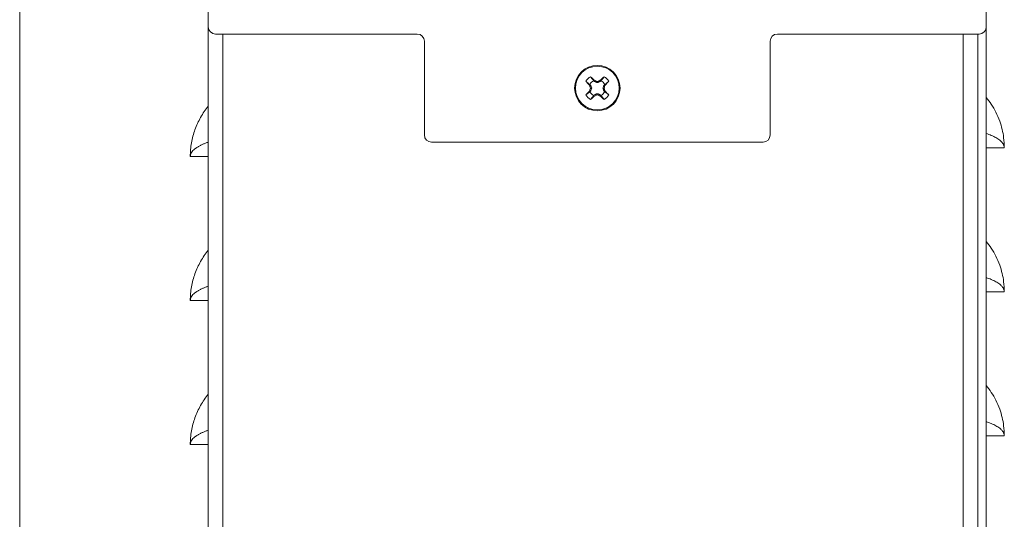
# Model space of a CAD drawing. Units: inches. Extents: x -1.2 to 61.9, y -202.7 to -156.4.
# Drawn here: x 9.4 to 26.5, y -181.4 to -172.7 of the extents above; entities that cross this region are included whole.
import ezdxf

# ---------------------------------------------------------------- set-up
doc = ezdxf.new("R2010")
doc.units = ezdxf.units.IN
doc.header["$MEASUREMENT"] = 0
doc.layers.add('レイヤー 3', color=7, linetype='Continuous')

# ---------------------------------------------------------------- blocks, each defined once
blk = doc.blocks.new('block 4628')
at = {"layer": 'レイヤー 3', "color": 7, "lineweight": 9, "true_color": 0xffffff}
blk.add_lwpolyline([(12.7, -173.166), (12.7, -173.166)], dxfattribs=at)
blk = doc.blocks.new('block 4629')
at = {"layer": 'レイヤー 3', "color": 7, "lineweight": 9, "true_color": 0xffffff}
blk.add_lwpolyline([(12.7, -173.048), (12.7, -173.048)], dxfattribs=at)
blk = doc.blocks.new('block 4632')
at = {"layer": 'レイヤー 3', "color": 7, "lineweight": 9, "true_color": 0xffffff}
blk.add_lwpolyline([(26.2, -178.174), (26.2, -178.174)], dxfattribs=at)
blk = doc.blocks.new('block 4633')
at = {"layer": 'レイヤー 3', "color": 7, "lineweight": 9, "true_color": 0xffffff}
blk.add_lwpolyline([(26.2, -178.365), (26.2, -178.365)], dxfattribs=at)
blk = doc.blocks.new('block 4882')
at = {"layer": 'レイヤー 3', "color": 7, "lineweight": 9, "true_color": 0xffffff}
blk.add_open_spline([(19.587, -173.972), (19.58, -173.955), (19.574, -173.937), (19.568, -173.919)], degree=3, dxfattribs=at)
blk = doc.blocks.new('block 4883')
at = {"layer": 'レイヤー 3', "color": 7, "lineweight": 9, "true_color": 0xffffff}
blk.add_lwpolyline([(19.587, -173.972), (19.567, -173.972)], dxfattribs=at)
blk = doc.blocks.new('block 4884')
at = {"layer": 'レイヤー 3', "color": 7, "lineweight": 9, "true_color": 0xffffff}
blk.add_open_spline([(19.567, -173.972), (19.566, -173.968), (19.564, -173.964), (19.562, -173.959), (19.561, -173.955), (19.559, -173.95), (19.557, -173.946), (19.555, -173.942), (19.554, -173.937), (19.552, -173.933), (19.55, -173.928), (19.548, -173.924), (19.547, -173.919)], degree=3, knots=[0, 0, 0, 0, 1, 1, 1, 2, 2, 2, 3, 3, 3, 4, 4, 4, 4], dxfattribs=at)
blk = doc.blocks.new('block 4885')
at = {"layer": 'レイヤー 3', "color": 7, "lineweight": 9, "true_color": 0xffffff}
blk.add_lwpolyline([(19.568, -173.919), (19.547, -173.919)], dxfattribs=at)
blk = doc.blocks.new('block 4886')
at = {"layer": 'レイヤー 3', "color": 7, "lineweight": 9, "true_color": 0xffffff}
blk.add_open_spline([(19.45, -173.802), (19.432, -173.795), (19.415, -173.789), (19.397, -173.783)], degree=3, dxfattribs=at)
blk = doc.blocks.new('block 4887')
at = {"layer": 'レイヤー 3', "color": 7, "lineweight": 9, "true_color": 0xffffff}
blk.add_lwpolyline([(19.45, -173.802), (19.45, -173.823)], dxfattribs=at)
blk = doc.blocks.new('block 4888')
at = {"layer": 'レイヤー 3', "color": 7, "lineweight": 9, "true_color": 0xffffff}
blk.add_open_spline([(19.45, -173.823), (19.445, -173.821), (19.441, -173.82), (19.437, -173.817), (19.432, -173.816), (19.428, -173.814), (19.423, -173.813), (19.419, -173.811), (19.414, -173.809), (19.41, -173.807), (19.406, -173.805), (19.402, -173.804), (19.397, -173.802)], degree=3, knots=[0, 0, 0, 0, 1, 1, 1, 2, 2, 2, 3, 3, 3, 4, 4, 4, 4], dxfattribs=at)
blk = doc.blocks.new('block 4889')
at = {"layer": 'レイヤー 3', "color": 7, "lineweight": 9, "true_color": 0xffffff}
blk.add_lwpolyline([(19.397, -173.783), (19.397, -173.802)], dxfattribs=at)
blk = doc.blocks.new('block 4890')
at = {"layer": 'レイヤー 3', "color": 7, "lineweight": 9, "true_color": 0xffffff}
blk.add_open_spline([(19.332, -173.919), (19.325, -173.937), (19.319, -173.955), (19.313, -173.972)], degree=3, dxfattribs=at)
blk = doc.blocks.new('block 4891')
at = {"layer": 'レイヤー 3', "color": 7, "lineweight": 9, "true_color": 0xffffff}
blk.add_lwpolyline([(19.332, -173.919), (19.353, -173.919)], dxfattribs=at)
blk = doc.blocks.new('block 4892')
at = {"layer": 'レイヤー 3', "color": 7, "lineweight": 9, "true_color": 0xffffff}
blk.add_open_spline([(19.353, -173.919), (19.351, -173.924), (19.35, -173.928), (19.348, -173.933), (19.346, -173.937), (19.344, -173.941), (19.343, -173.946), (19.341, -173.95), (19.339, -173.955), (19.337, -173.959), (19.336, -173.964), (19.334, -173.968), (19.332, -173.972)], degree=3, knots=[0, 0, 0, 0, 1, 1, 1, 2, 2, 2, 3, 3, 3, 4, 4, 4, 4], dxfattribs=at)
blk = doc.blocks.new('block 4893')
at = {"layer": 'レイヤー 3', "color": 7, "lineweight": 9, "true_color": 0xffffff}
blk.add_lwpolyline([(19.313, -173.972), (19.332, -173.972)], dxfattribs=at)
blk = doc.blocks.new('block 4894')
at = {"layer": 'レイヤー 3', "color": 7, "lineweight": 9, "true_color": 0xffffff}
blk.add_open_spline([(19.397, -174.057), (19.415, -174.05), (19.432, -174.044), (19.45, -174.038)], degree=3, dxfattribs=at)
blk = doc.blocks.new('block 4895')
at = {"layer": 'レイヤー 3', "color": 7, "lineweight": 9, "true_color": 0xffffff}
blk.add_lwpolyline([(19.397, -174.057), (19.397, -174.037)], dxfattribs=at)
blk = doc.blocks.new('block 4896')
at = {"layer": 'レイヤー 3', "color": 7, "lineweight": 9, "true_color": 0xffffff}
blk.add_open_spline([(19.397, -174.037), (19.402, -174.035), (19.406, -174.034), (19.41, -174.032), (19.414, -174.03), (19.419, -174.028), (19.423, -174.027), (19.427, -174.025), (19.432, -174.023), (19.436, -174.021), (19.441, -174.02), (19.445, -174.018), (19.45, -174.016)], degree=3, knots=[0, 0, 0, 0, 1, 1, 1, 2, 2, 2, 3, 3, 3, 4, 4, 4, 4], dxfattribs=at)
blk = doc.blocks.new('block 4897')
at = {"layer": 'レイヤー 3', "color": 7, "lineweight": 9, "true_color": 0xffffff}
blk.add_lwpolyline([(19.45, -174.038), (19.45, -174.016)], dxfattribs=at)
blk = doc.blocks.new('block 4898')
at = {"layer": 'レイヤー 3', "color": 7, "lineweight": 9, "true_color": 0xffffff}
blk.add_open_spline([(19.502, -173.783), (19.485, -173.789), (19.467, -173.795), (19.45, -173.802)], degree=3, dxfattribs=at)
blk = doc.blocks.new('block 4899')
at = {"layer": 'レイヤー 3', "color": 7, "lineweight": 9, "true_color": 0xffffff}
blk.add_lwpolyline([(19.502, -173.783), (19.502, -173.802)], dxfattribs=at)
blk = doc.blocks.new('block 4900')
at = {"layer": 'レイヤー 3', "color": 7, "lineweight": 9, "true_color": 0xffffff}
blk.add_open_spline([(19.502, -173.802), (19.498, -173.804), (19.494, -173.805), (19.49, -173.807), (19.485, -173.809), (19.481, -173.811), (19.477, -173.812), (19.472, -173.814), (19.468, -173.816), (19.463, -173.817), (19.459, -173.819), (19.454, -173.821), (19.45, -173.823)], degree=3, knots=[0, 0, 0, 0, 1, 1, 1, 2, 2, 2, 3, 3, 3, 4, 4, 4, 4], dxfattribs=at)
blk = doc.blocks.new('block 4901')
at = {"layer": 'レイヤー 3', "color": 7, "lineweight": 9, "true_color": 0xffffff}
blk.add_open_spline([(19.45, -174.038), (19.467, -174.044), (19.485, -174.05), (19.502, -174.057)], degree=3, dxfattribs=at)
blk = doc.blocks.new('block 4902')
at = {"layer": 'レイヤー 3', "color": 7, "lineweight": 9, "true_color": 0xffffff}
blk.add_open_spline([(19.45, -174.016), (19.454, -174.018), (19.459, -174.02), (19.463, -174.021), (19.468, -174.023), (19.472, -174.025), (19.476, -174.027), (19.481, -174.028), (19.485, -174.03), (19.489, -174.032), (19.494, -174.034), (19.498, -174.035), (19.502, -174.037)], degree=3, knots=[0, 0, 0, 0, 1, 1, 1, 2, 2, 2, 3, 3, 3, 4, 4, 4, 4], dxfattribs=at)
blk = doc.blocks.new('block 4903')
at = {"layer": 'レイヤー 3', "color": 7, "lineweight": 9, "true_color": 0xffffff}
blk.add_lwpolyline([(19.502, -174.057), (19.502, -174.037)], dxfattribs=at)
blk = doc.blocks.new('block 4904')
at = {"layer": 'レイヤー 3', "color": 7, "lineweight": 9, "true_color": 0xffffff}
blk.add_open_spline([(19.568, -173.919), (19.574, -173.902), (19.58, -173.885), (19.587, -173.867)], degree=3, dxfattribs=at)
blk = doc.blocks.new('block 4905')
at = {"layer": 'レイヤー 3', "color": 7, "lineweight": 9, "true_color": 0xffffff}
blk.add_open_spline([(19.547, -173.919), (19.548, -173.915), (19.55, -173.91), (19.552, -173.906), (19.554, -173.902), (19.555, -173.897), (19.557, -173.893), (19.559, -173.888), (19.56, -173.884), (19.562, -173.88), (19.564, -173.876), (19.566, -173.871), (19.567, -173.867)], degree=3, knots=[0, 0, 0, 0, 1, 1, 1, 2, 2, 2, 3, 3, 3, 4, 4, 4, 4], dxfattribs=at)
blk = doc.blocks.new('block 4906')
at = {"layer": 'レイヤー 3', "color": 7, "lineweight": 9, "true_color": 0xffffff}
blk.add_lwpolyline([(19.587, -173.867), (19.567, -173.867)], dxfattribs=at)
blk = doc.blocks.new('block 4907')
at = {"layer": 'レイヤー 3', "color": 7, "lineweight": 9, "true_color": 0xffffff}
blk.add_open_spline([(19.331, -174.118), (19.354, -174.098), (19.376, -174.077), (19.397, -174.057)], degree=3, dxfattribs=at)
blk = doc.blocks.new('block 4908')
at = {"layer": 'レイヤー 3', "color": 7, "lineweight": 9, "true_color": 0xffffff}
blk.add_open_spline([(19.502, -174.057), (19.524, -174.077), (19.546, -174.098), (19.568, -174.118)], degree=3, dxfattribs=at)
blk = doc.blocks.new('block 4909')
at = {"layer": 'レイヤー 3', "color": 7, "lineweight": 9, "true_color": 0xffffff}
blk.add_open_spline([(19.568, -174.118), (19.601, -174.099), (19.629, -174.071), (19.648, -174.038)], degree=3, dxfattribs=at)
blk = doc.blocks.new('block 4910')
at = {"layer": 'レイヤー 3', "color": 7, "lineweight": 9, "true_color": 0xffffff}
blk.add_open_spline([(19.648, -174.038), (19.628, -174.016), (19.607, -173.994), (19.587, -173.972)], degree=3, dxfattribs=at)
blk = doc.blocks.new('block 4911')
at = {"layer": 'レイヤー 3', "color": 7, "lineweight": 9, "true_color": 0xffffff}
blk.add_open_spline([(19.587, -173.867), (19.607, -173.845), (19.628, -173.823), (19.648, -173.801)], degree=3, dxfattribs=at)
blk = doc.blocks.new('block 4912')
at = {"layer": 'レイヤー 3', "color": 7, "lineweight": 9, "true_color": 0xffffff}
blk.add_open_spline([(19.648, -173.801), (19.629, -173.768), (19.601, -173.741), (19.568, -173.721)], degree=3, dxfattribs=at)
blk = doc.blocks.new('block 4913')
at = {"layer": 'レイヤー 3', "color": 7, "lineweight": 9, "true_color": 0xffffff}
blk.add_open_spline([(19.568, -173.721), (19.546, -173.741), (19.524, -173.762), (19.502, -173.783)], degree=3, dxfattribs=at)
blk = doc.blocks.new('block 4914')
at = {"layer": 'レイヤー 3', "color": 7, "lineweight": 9, "true_color": 0xffffff}
blk.add_open_spline([(19.397, -173.783), (19.376, -173.762), (19.354, -173.741), (19.331, -173.721)], degree=3, dxfattribs=at)
blk = doc.blocks.new('block 4915')
at = {"layer": 'レイヤー 3', "color": 7, "lineweight": 9, "true_color": 0xffffff}
blk.add_open_spline([(19.331, -173.721), (19.298, -173.741), (19.271, -173.768), (19.251, -173.801)], degree=3, dxfattribs=at)
blk = doc.blocks.new('block 4916')
at = {"layer": 'レイヤー 3', "color": 7, "lineweight": 9, "true_color": 0xffffff}
blk.add_open_spline([(19.251, -173.801), (19.272, -173.823), (19.292, -173.845), (19.313, -173.867)], degree=3, dxfattribs=at)
blk = doc.blocks.new('block 4917')
at = {"layer": 'レイヤー 3', "color": 7, "lineweight": 9, "true_color": 0xffffff}
blk.add_open_spline([(19.313, -173.867), (19.319, -173.885), (19.325, -173.902), (19.332, -173.919)], degree=3, dxfattribs=at)
blk = doc.blocks.new('block 4918')
at = {"layer": 'レイヤー 3', "color": 7, "lineweight": 9, "true_color": 0xffffff}
blk.add_open_spline([(19.313, -173.972), (19.292, -173.994), (19.272, -174.016), (19.251, -174.038)], degree=3, dxfattribs=at)
blk = doc.blocks.new('block 4919')
at = {"layer": 'レイヤー 3', "color": 7, "lineweight": 9, "true_color": 0xffffff}
blk.add_open_spline([(19.251, -174.038), (19.271, -174.071), (19.298, -174.099), (19.331, -174.118)], degree=3, dxfattribs=at)
blk = doc.blocks.new('block 4920')
at = {"layer": 'レイヤー 3', "color": 7, "lineweight": 9, "true_color": 0xffffff}
blk.add_open_spline([(19.829, -173.919), (19.829, -173.71), (19.659, -173.54), (19.45, -173.54), (19.24, -173.54), (19.07, -173.71), (19.07, -173.919), (19.07, -174.129), (19.24, -174.299), (19.45, -174.299), (19.659, -174.299), (19.829, -174.129), (19.829, -173.919), (19.829, -173.919), (19.829, -173.919), (19.829, -173.919)], degree=3, knots=[0, 0, 0, 0, 1, 1, 1, 2, 2, 2, 3, 3, 3, 4, 4, 4, 5, 5, 5, 5], dxfattribs=at)
blk = doc.blocks.new('block 4921')
at = {"layer": 'レイヤー 3', "color": 7, "lineweight": 9, "true_color": 0xffffff}
blk.add_lwpolyline([(19.313, -173.867), (19.332, -173.867)], dxfattribs=at)
blk = doc.blocks.new('block 4922')
at = {"layer": 'レイヤー 3', "color": 7, "lineweight": 9, "true_color": 0xffffff}
blk.add_open_spline([(19.332, -173.867), (19.334, -173.871), (19.336, -173.875), (19.337, -173.88), (19.339, -173.884), (19.341, -173.888), (19.342, -173.893), (19.344, -173.897), (19.346, -173.902), (19.348, -173.906), (19.35, -173.91), (19.351, -173.915), (19.353, -173.919)], degree=3, knots=[0, 0, 0, 0, 1, 1, 1, 2, 2, 2, 3, 3, 3, 4, 4, 4, 4], dxfattribs=at)
blk = doc.blocks.new('block 4923')
at = {"layer": 'レイヤー 3', "color": 7, "lineweight": 9, "true_color": 0xffffff}
blk.add_lwpolyline([(19.502, -174.037), (19.513, -174.048)], dxfattribs=at)
blk = doc.blocks.new('block 4924')
at = {"layer": 'レイヤー 3', "color": 7, "lineweight": 9, "true_color": 0xffffff}
blk.add_open_spline([(19.513, -174.048), (19.522, -174.06), (19.531, -174.072), (19.541, -174.083), (19.55, -174.095), (19.559, -174.107), (19.568, -174.118)], degree=3, knots=[0, 0, 0, 0, 1, 1, 1, 2, 2, 2, 2], dxfattribs=at)
blk = doc.blocks.new('block 4925')
at = {"layer": 'レイヤー 3', "color": 7, "lineweight": 9, "true_color": 0xffffff}
blk.add_lwpolyline([(19.567, -173.867), (19.578, -173.856)], dxfattribs=at)
blk = doc.blocks.new('block 4926')
at = {"layer": 'レイヤー 3', "color": 7, "lineweight": 9, "true_color": 0xffffff}
blk.add_open_spline([(19.578, -173.856), (19.584, -173.852), (19.59, -173.847), (19.596, -173.843), (19.602, -173.838), (19.608, -173.833), (19.613, -173.829), (19.625, -173.82), (19.637, -173.811), (19.648, -173.801)], degree=3, knots=[0, 0, 0, 0, 1, 1, 1, 2, 2, 2, 3, 3, 3, 3], dxfattribs=at)
blk = doc.blocks.new('block 4927')
at = {"layer": 'レイヤー 3', "color": 7, "lineweight": 9, "true_color": 0xffffff}
blk.add_open_spline([(19.568, -173.721), (19.559, -173.733), (19.55, -173.744), (19.541, -173.756), (19.531, -173.768), (19.522, -173.78), (19.513, -173.791)], degree=3, knots=[0, 0, 0, 0, 1, 1, 1, 2, 2, 2, 2], dxfattribs=at)
blk = doc.blocks.new('block 4928')
at = {"layer": 'レイヤー 3', "color": 7, "lineweight": 9, "true_color": 0xffffff}
blk.add_lwpolyline([(19.513, -173.791), (19.502, -173.802)], dxfattribs=at)
blk = doc.blocks.new('block 4929')
at = {"layer": 'レイヤー 3', "color": 7, "lineweight": 9, "true_color": 0xffffff}
blk.add_open_spline([(19.648, -174.038), (19.637, -174.029), (19.625, -174.019), (19.613, -174.01), (19.608, -174.006), (19.602, -174.001), (19.596, -173.997), (19.59, -173.992), (19.584, -173.987), (19.578, -173.983)], degree=3, knots=[0, 0, 0, 0, 1, 1, 1, 2, 2, 2, 3, 3, 3, 3], dxfattribs=at)
blk = doc.blocks.new('block 4930')
at = {"layer": 'レイヤー 3', "color": 7, "lineweight": 9, "true_color": 0xffffff}
blk.add_open_spline([(19.578, -173.983), (19.576, -173.981), (19.575, -173.979), (19.573, -173.977), (19.571, -173.976), (19.569, -173.974), (19.567, -173.972)], degree=3, knots=[0, 0, 0, 0, 1, 1, 1, 2, 2, 2, 2], dxfattribs=at)
blk = doc.blocks.new('block 4931')
at = {"layer": 'レイヤー 3', "color": 7, "lineweight": 9, "true_color": 0xffffff}
blk.add_open_spline([(19.251, -173.801), (19.263, -173.811), (19.274, -173.82), (19.286, -173.829), (19.298, -173.838), (19.31, -173.847), (19.321, -173.856)], degree=3, knots=[0, 0, 0, 0, 1, 1, 1, 2, 2, 2, 2], dxfattribs=at)
blk = doc.blocks.new('block 4932')
at = {"layer": 'レイヤー 3', "color": 7, "lineweight": 9, "true_color": 0xffffff}
blk.add_lwpolyline([(19.321, -173.856), (19.332, -173.867)], dxfattribs=at)
blk = doc.blocks.new('block 4933')
at = {"layer": 'レイヤー 3', "color": 7, "lineweight": 9, "true_color": 0xffffff}
blk.add_lwpolyline([(19.397, -173.802), (19.387, -173.791)], dxfattribs=at)
blk = doc.blocks.new('block 4934')
at = {"layer": 'レイヤー 3', "color": 7, "lineweight": 9, "true_color": 0xffffff}
blk.add_lwpolyline([(19.387, -173.791), (19.331, -173.721)], dxfattribs=at)
blk = doc.blocks.new('block 4935')
at = {"layer": 'レイヤー 3', "color": 7, "lineweight": 9, "true_color": 0xffffff}
blk.add_lwpolyline([(19.332, -173.972), (19.321, -173.983)], dxfattribs=at)
blk = doc.blocks.new('block 4936')
at = {"layer": 'レイヤー 3', "color": 7, "lineweight": 9, "true_color": 0xffffff}
blk.add_lwpolyline([(19.321, -173.983), (19.251, -174.038)], dxfattribs=at)
blk = doc.blocks.new('block 4937')
at = {"layer": 'レイヤー 3', "color": 7, "lineweight": 9, "true_color": 0xffffff}
blk.add_lwpolyline([(19.331, -174.118), (19.387, -174.048)], dxfattribs=at)
blk = doc.blocks.new('block 4938')
at = {"layer": 'レイヤー 3', "color": 7, "lineweight": 9, "true_color": 0xffffff}
blk.add_lwpolyline([(19.387, -174.048), (19.397, -174.037)], dxfattribs=at)
blk = doc.blocks.new('block 4939')
at = {"layer": 'レイヤー 3', "color": 7, "lineweight": 9, "true_color": 0xffffff}
blk.add_open_spline([(19.578, -173.856), (19.564, -173.828), (19.541, -173.805), (19.513, -173.791)], degree=3, dxfattribs=at)
blk = doc.blocks.new('block 4940')
at = {"layer": 'レイヤー 3', "color": 7, "lineweight": 9, "true_color": 0xffffff}
blk.add_open_spline([(19.321, -173.983), (19.335, -174.011), (19.358, -174.034), (19.387, -174.048)], degree=3, dxfattribs=at)
blk = doc.blocks.new('block 4941')
at = {"layer": 'レイヤー 3', "color": 7, "lineweight": 9, "true_color": 0xffffff}
blk.add_open_spline([(19.387, -173.791), (19.358, -173.805), (19.335, -173.828), (19.321, -173.856)], degree=3, dxfattribs=at)
blk = doc.blocks.new('block 4942')
at = {"layer": 'レイヤー 3', "color": 7, "lineweight": 9, "true_color": 0xffffff}
blk.add_open_spline([(19.513, -174.048), (19.541, -174.034), (19.564, -174.011), (19.578, -173.983)], degree=3, dxfattribs=at)
blk = doc.blocks.new('block 4943')
at = {"layer": 'レイヤー 3', "color": 7, "lineweight": 9, "true_color": 0xffffff}
blk.add_open_spline([(19.844, -173.919), (19.844, -173.702), (19.667, -173.526), (19.45, -173.526), (19.232, -173.526), (19.056, -173.702), (19.056, -173.919), (19.056, -174.137), (19.232, -174.313), (19.45, -174.313), (19.667, -174.313), (19.844, -174.137), (19.844, -173.919), (19.844, -173.919), (19.844, -173.919), (19.844, -173.919)], degree=3, knots=[0, 0, 0, 0, 1, 1, 1, 2, 2, 2, 3, 3, 3, 4, 4, 4, 5, 5, 5, 5], dxfattribs=at)
blk = doc.blocks.new('block 5030')
at = {"layer": 'レイヤー 3', "color": 7, "lineweight": 9, "true_color": 0xffffff}
blk.add_open_spline([(22.575, -172.982), (22.506, -172.982), (22.45, -173.038), (22.45, -173.107)], degree=3, dxfattribs=at)
blk = doc.blocks.new('block 5031')
at = {"layer": 'レイヤー 3', "color": 7, "lineweight": 9, "true_color": 0xffffff}
blk.add_lwpolyline([(22.45, -173.107), (22.45, -174.732)], dxfattribs=at)
blk = doc.blocks.new('block 5032')
at = {"layer": 'レイヤー 3', "color": 7, "lineweight": 9, "true_color": 0xffffff}
blk.add_open_spline([(22.325, -174.857), (22.394, -174.857), (22.45, -174.801), (22.45, -174.732)], degree=3, dxfattribs=at)
blk = doc.blocks.new('block 5033')
at = {"layer": 'レイヤー 3', "color": 7, "lineweight": 9, "true_color": 0xffffff}
blk.add_lwpolyline([(16.575, -174.857), (22.325, -174.857)], dxfattribs=at)
blk = doc.blocks.new('block 5034')
at = {"layer": 'レイヤー 3', "color": 7, "lineweight": 9, "true_color": 0xffffff}
blk.add_open_spline([(16.45, -174.732), (16.45, -174.801), (16.506, -174.857), (16.575, -174.857)], degree=3, dxfattribs=at)
blk = doc.blocks.new('block 5035')
at = {"layer": 'レイヤー 3', "color": 7, "lineweight": 9, "true_color": 0xffffff}
blk.add_lwpolyline([(16.45, -174.732), (16.45, -173.107)], dxfattribs=at)
blk = doc.blocks.new('block 5036')
at = {"layer": 'レイヤー 3', "color": 7, "lineweight": 9, "true_color": 0xffffff}
blk.add_open_spline([(16.45, -173.107), (16.45, -173.038), (16.394, -172.982), (16.325, -172.982)], degree=3, dxfattribs=at)
blk = doc.blocks.new('block 5037')
at = {"layer": 'レイヤー 3', "color": 7, "lineweight": 9, "true_color": 0xffffff}
blk.add_lwpolyline([(16.325, -172.982), (12.825, -172.982)], dxfattribs=at)
blk = doc.blocks.new('block 5038')
at = {"layer": 'レイヤー 3', "color": 7, "lineweight": 9, "true_color": 0xffffff}
blk.add_open_spline([(12.7, -172.857), (12.7, -172.926), (12.756, -172.982), (12.825, -172.982)], degree=3, dxfattribs=at)
blk = doc.blocks.new('block 5039')
at = {"layer": 'レイヤー 3', "color": 7, "lineweight": 9, "true_color": 0xffffff}
blk.add_open_spline([(26.075, -172.982), (26.144, -172.982), (26.2, -172.926), (26.2, -172.857)], degree=3, dxfattribs=at)
blk = doc.blocks.new('block 5040')
at = {"layer": 'レイヤー 3', "color": 7, "lineweight": 9, "true_color": 0xffffff}
blk.add_lwpolyline([(26.075, -172.982), (22.575, -172.982)], dxfattribs=at)
blk = doc.blocks.new('block 5041')
at = {"layer": 'レイヤー 3', "color": 7, "lineweight": 9, "true_color": 0xffffff}
blk.add_lwpolyline([(26.2, -172.857), (26.2, -170.607)], dxfattribs=at)
blk = doc.blocks.new('block 5042')
at = {"layer": 'レイヤー 3', "color": 7, "lineweight": 9, "true_color": 0xffffff}
blk.add_lwpolyline([(12.7, -172.857), (12.7, -170.607)], dxfattribs=at)
blk = doc.blocks.new('block 5090')
at = {"layer": 'レイヤー 3', "color": 7, "lineweight": 9, "true_color": 0xffffff}
blk.add_lwpolyline([(26.05, -190.157), (26.05, -172.982)], dxfattribs=at)
blk = doc.blocks.new('block 5091')
at = {"layer": 'レイヤー 3', "color": 7, "lineweight": 9, "true_color": 0xffffff}
blk.add_lwpolyline([(26.2, -172.857), (26.2, -190.282)], dxfattribs=at)
blk = doc.blocks.new('block 5092')
at = {"layer": 'レイヤー 3', "color": 7, "lineweight": 9, "true_color": 0xffffff}
blk.add_lwpolyline([(26.512, -174.955), (26.512, -174.957)], dxfattribs=at)
blk = doc.blocks.new('block 5093')
at = {"layer": 'レイヤー 3', "color": 7, "lineweight": 9, "true_color": 0xffffff}
blk.add_lwpolyline([(26.512, -174.957), (26.2, -174.957)], dxfattribs=at)
blk = doc.blocks.new('block 5094')
at = {"layer": 'レイヤー 3', "color": 7, "lineweight": 9, "true_color": 0xffffff}
blk.add_open_spline([(26.2, -174.707), (26.23, -174.718), (26.26, -174.729), (26.287, -174.741), (26.316, -174.753), (26.342, -174.766), (26.366, -174.779), (26.391, -174.794), (26.413, -174.808), (26.432, -174.823), (26.449, -174.837), (26.463, -174.851), (26.475, -174.864), (26.486, -174.878), (26.496, -174.892), (26.501, -174.905), (26.508, -174.922), (26.51, -174.939), (26.512, -174.955)], degree=3, knots=[0, 0, 0, 0, 1, 1, 1, 2, 2, 2, 3, 3, 3, 4, 4, 4, 5, 5, 5, 6, 6, 6, 6], dxfattribs=at)
blk = doc.blocks.new('block 5098')
at = {"layer": 'レイヤー 3', "color": 7, "lineweight": 9, "true_color": 0xffffff}
blk.add_lwpolyline([(26.512, -179.955), (26.512, -179.957)], dxfattribs=at)
blk = doc.blocks.new('block 5099')
at = {"layer": 'レイヤー 3', "color": 7, "lineweight": 9, "true_color": 0xffffff}
blk.add_lwpolyline([(26.512, -179.957), (26.2, -179.957)], dxfattribs=at)
blk = doc.blocks.new('block 5100')
at = {"layer": 'レイヤー 3', "color": 7, "lineweight": 9, "true_color": 0xffffff}
blk.add_open_spline([(26.2, -179.707), (26.23, -179.718), (26.26, -179.729), (26.287, -179.741), (26.316, -179.753), (26.342, -179.766), (26.366, -179.78), (26.391, -179.794), (26.413, -179.808), (26.432, -179.823), (26.449, -179.837), (26.463, -179.851), (26.475, -179.864), (26.486, -179.878), (26.496, -179.892), (26.501, -179.905), (26.508, -179.922), (26.51, -179.938), (26.512, -179.955)], degree=3, knots=[0, 0, 0, 0, 1, 1, 1, 2, 2, 2, 3, 3, 3, 4, 4, 4, 5, 5, 5, 6, 6, 6, 6], dxfattribs=at)
blk = doc.blocks.new('block 5101')
at = {"layer": 'レイヤー 3', "color": 7, "lineweight": 9, "true_color": 0xffffff}
blk.add_lwpolyline([(26.512, -177.455), (26.512, -177.457)], dxfattribs=at)
blk = doc.blocks.new('block 5102')
at = {"layer": 'レイヤー 3', "color": 7, "lineweight": 9, "true_color": 0xffffff}
blk.add_lwpolyline([(26.512, -177.457), (26.2, -177.457)], dxfattribs=at)
blk = doc.blocks.new('block 5103')
at = {"layer": 'レイヤー 3', "color": 7, "lineweight": 9, "true_color": 0xffffff}
blk.add_open_spline([(26.2, -177.207), (26.23, -177.218), (26.26, -177.229), (26.287, -177.241), (26.316, -177.253), (26.342, -177.266), (26.366, -177.279), (26.391, -177.294), (26.413, -177.308), (26.432, -177.323), (26.449, -177.337), (26.463, -177.351), (26.475, -177.365), (26.486, -177.378), (26.496, -177.391), (26.501, -177.405), (26.508, -177.422), (26.51, -177.438), (26.512, -177.455)], degree=3, knots=[0, 0, 0, 0, 1, 1, 1, 2, 2, 2, 3, 3, 3, 4, 4, 4, 5, 5, 5, 6, 6, 6, 6], dxfattribs=at)
blk = doc.blocks.new('block 5114')
at = {"layer": 'レイヤー 3', "color": 7, "lineweight": 9, "true_color": 0xffffff}
blk.add_open_spline([(26.2, -174.082), (26.23, -174.121), (26.26, -174.16), (26.287, -174.201), (26.316, -174.244), (26.342, -174.29), (26.366, -174.337), (26.391, -174.387), (26.413, -174.439), (26.432, -174.491), (26.449, -174.539), (26.463, -174.587), (26.475, -174.637), (26.486, -174.684), (26.496, -174.732), (26.501, -174.78), (26.508, -174.838), (26.51, -174.896), (26.512, -174.955)], degree=3, knots=[0, 0, 0, 0, 1, 1, 1, 2, 2, 2, 3, 3, 3, 4, 4, 4, 5, 5, 5, 6, 6, 6, 6], dxfattribs=at)
blk = doc.blocks.new('block 5115')
at = {"layer": 'レイヤー 3', "color": 7, "lineweight": 9, "true_color": 0xffffff}
blk.add_open_spline([(26.2, -176.582), (26.23, -176.621), (26.26, -176.66), (26.287, -176.7), (26.316, -176.744), (26.342, -176.79), (26.366, -176.837), (26.391, -176.887), (26.413, -176.939), (26.432, -176.991), (26.449, -177.039), (26.463, -177.088), (26.475, -177.137), (26.486, -177.184), (26.496, -177.232), (26.501, -177.28), (26.508, -177.338), (26.51, -177.397), (26.512, -177.455)], degree=3, knots=[0, 0, 0, 0, 1, 1, 1, 2, 2, 2, 3, 3, 3, 4, 4, 4, 5, 5, 5, 6, 6, 6, 6], dxfattribs=at)
blk = doc.blocks.new('block 5117')
at = {"layer": 'レイヤー 3', "color": 7, "lineweight": 9, "true_color": 0xffffff}
blk.add_open_spline([(26.2, -179.082), (26.23, -179.121), (26.26, -179.16), (26.287, -179.2), (26.316, -179.244), (26.342, -179.29), (26.366, -179.337), (26.391, -179.387), (26.413, -179.438), (26.432, -179.492), (26.449, -179.539), (26.463, -179.588), (26.475, -179.637), (26.486, -179.684), (26.496, -179.732), (26.501, -179.78), (26.508, -179.838), (26.51, -179.897), (26.512, -179.955)], degree=3, knots=[0, 0, 0, 0, 1, 1, 1, 2, 2, 2, 3, 3, 3, 4, 4, 4, 5, 5, 5, 6, 6, 6, 6], dxfattribs=at)
blk = doc.blocks.new('block 5122')
at = {"layer": 'レイヤー 3', "color": 7, "lineweight": 9, "true_color": 0xffffff}
blk.add_lwpolyline([(12.7, -190.282), (12.7, -172.857)], dxfattribs=at)
blk = doc.blocks.new('block 5123')
at = {"layer": 'レイヤー 3', "color": 7, "lineweight": 9, "true_color": 0xffffff}
blk.add_lwpolyline([(12.387, -175.107), (12.387, -175.105)], dxfattribs=at)
blk = doc.blocks.new('block 5124')
at = {"layer": 'レイヤー 3', "color": 7, "lineweight": 9, "true_color": 0xffffff}
blk.add_open_spline([(12.7, -174.857), (12.692, -174.86), (12.683, -174.863), (12.676, -174.866), (12.667, -174.869), (12.659, -174.872), (12.651, -174.875), (12.644, -174.878), (12.636, -174.881), (12.628, -174.884), (12.62, -174.888), (12.613, -174.891), (12.605, -174.894), (12.598, -174.897), (12.59, -174.901), (12.583, -174.904), (12.576, -174.907), (12.568, -174.911), (12.562, -174.915), (12.554, -174.919), (12.547, -174.922), (12.541, -174.926), (12.534, -174.93), (12.527, -174.933), (12.521, -174.937), (12.514, -174.941), (12.508, -174.945), (12.502, -174.949), (12.496, -174.953), (12.49, -174.957), (12.484, -174.961), (12.478, -174.965), (12.473, -174.969), (12.468, -174.973), (12.455, -174.983), (12.444, -174.993), (12.434, -175.003), (12.424, -175.015), (12.415, -175.026), (12.408, -175.038), (12.404, -175.044), (12.401, -175.049), (12.398, -175.055), (12.395, -175.063), (12.392, -175.07), (12.391, -175.078), (12.389, -175.087), (12.388, -175.096), (12.387, -175.105)], degree=3, knots=[0, 0, 0, 0, 1, 1, 1, 2, 2, 2, 3, 3, 3, 4, 4, 4, 5, 5, 5, 6, 6, 6, 7, 7, 7, 8, 8, 8, 9, 9, 9, 10, 10, 10, 11, 11, 11, 12, 12, 12, 13, 13, 13, 14, 14, 14, 15, 15, 15, 16, 16, 16, 16], dxfattribs=at)
blk = doc.blocks.new('block 5125')
at = {"layer": 'レイヤー 3', "color": 7, "lineweight": 9, "true_color": 0xffffff}
blk.add_lwpolyline([(12.7, -175.107), (12.387, -175.107)], dxfattribs=at)
blk = doc.blocks.new('block 5126')
at = {"layer": 'レイヤー 3', "color": 7, "lineweight": 9, "true_color": 0xffffff}
blk.add_lwpolyline([(12.387, -180.107), (12.387, -180.105)], dxfattribs=at)
blk = doc.blocks.new('block 5127')
at = {"layer": 'レイヤー 3', "color": 7, "lineweight": 9, "true_color": 0xffffff}
blk.add_open_spline([(12.7, -179.857), (12.692, -179.86), (12.683, -179.863), (12.676, -179.866), (12.667, -179.869), (12.659, -179.872), (12.651, -179.875), (12.644, -179.878), (12.636, -179.881), (12.628, -179.884), (12.62, -179.887), (12.613, -179.89), (12.605, -179.894), (12.598, -179.897), (12.59, -179.901), (12.583, -179.904), (12.576, -179.908), (12.568, -179.911), (12.562, -179.915), (12.554, -179.918), (12.547, -179.922), (12.541, -179.926), (12.534, -179.929), (12.527, -179.933), (12.521, -179.937), (12.514, -179.941), (12.508, -179.945), (12.502, -179.949), (12.496, -179.952), (12.49, -179.957), (12.484, -179.961), (12.478, -179.965), (12.473, -179.969), (12.468, -179.973), (12.455, -179.983), (12.444, -179.993), (12.434, -180.003), (12.424, -180.015), (12.415, -180.026), (12.408, -180.038), (12.404, -180.044), (12.401, -180.05), (12.398, -180.055), (12.395, -180.063), (12.392, -180.07), (12.391, -180.078), (12.389, -180.087), (12.388, -180.096), (12.387, -180.105)], degree=3, knots=[0, 0, 0, 0, 1, 1, 1, 2, 2, 2, 3, 3, 3, 4, 4, 4, 5, 5, 5, 6, 6, 6, 7, 7, 7, 8, 8, 8, 9, 9, 9, 10, 10, 10, 11, 11, 11, 12, 12, 12, 13, 13, 13, 14, 14, 14, 15, 15, 15, 16, 16, 16, 16], dxfattribs=at)
blk = doc.blocks.new('block 5128')
at = {"layer": 'レイヤー 3', "color": 7, "lineweight": 9, "true_color": 0xffffff}
blk.add_lwpolyline([(12.7, -180.107), (12.387, -180.107)], dxfattribs=at)
blk = doc.blocks.new('block 5138')
at = {"layer": 'レイヤー 3', "color": 7, "lineweight": 9, "true_color": 0xffffff}
blk.add_lwpolyline([(12.387, -177.607), (12.387, -177.605)], dxfattribs=at)
blk = doc.blocks.new('block 5139')
at = {"layer": 'レイヤー 3', "color": 7, "lineweight": 9, "true_color": 0xffffff}
blk.add_open_spline([(12.7, -177.357), (12.692, -177.36), (12.683, -177.363), (12.676, -177.366), (12.667, -177.369), (12.659, -177.372), (12.651, -177.375), (12.644, -177.378), (12.636, -177.381), (12.628, -177.384), (12.62, -177.387), (12.613, -177.391), (12.605, -177.394), (12.598, -177.397), (12.59, -177.401), (12.583, -177.404), (12.576, -177.408), (12.568, -177.411), (12.562, -177.415), (12.554, -177.418), (12.547, -177.422), (12.541, -177.426), (12.534, -177.429), (12.527, -177.433), (12.521, -177.437), (12.514, -177.441), (12.508, -177.445), (12.502, -177.449), (12.496, -177.453), (12.49, -177.457), (12.484, -177.461), (12.478, -177.465), (12.473, -177.469), (12.468, -177.473), (12.455, -177.483), (12.444, -177.493), (12.434, -177.503), (12.424, -177.515), (12.415, -177.526), (12.408, -177.538), (12.404, -177.544), (12.401, -177.55), (12.398, -177.555), (12.395, -177.563), (12.392, -177.57), (12.391, -177.577), (12.389, -177.587), (12.388, -177.596), (12.387, -177.605)], degree=3, knots=[0, 0, 0, 0, 1, 1, 1, 2, 2, 2, 3, 3, 3, 4, 4, 4, 5, 5, 5, 6, 6, 6, 7, 7, 7, 8, 8, 8, 9, 9, 9, 10, 10, 10, 11, 11, 11, 12, 12, 12, 13, 13, 13, 14, 14, 14, 15, 15, 15, 16, 16, 16, 16], dxfattribs=at)
blk = doc.blocks.new('block 5140')
at = {"layer": 'レイヤー 3', "color": 7, "lineweight": 9, "true_color": 0xffffff}
blk.add_lwpolyline([(12.7, -177.607), (12.387, -177.607)], dxfattribs=at)
blk = doc.blocks.new('block 5144')
at = {"layer": 'レイヤー 3', "color": 7, "lineweight": 9, "true_color": 0xffffff}
blk.add_open_spline([(12.7, -176.732), (12.675, -176.762), (12.651, -176.794), (12.629, -176.826), (12.607, -176.859), (12.586, -176.893), (12.566, -176.927), (12.547, -176.961), (12.529, -176.996), (12.512, -177.032), (12.496, -177.068), (12.481, -177.104), (12.468, -177.141), (12.454, -177.179), (12.443, -177.216), (12.433, -177.254), (12.423, -177.292), (12.414, -177.331), (12.408, -177.37), (12.401, -177.409), (12.396, -177.448), (12.392, -177.487), (12.389, -177.526), (12.387, -177.565), (12.387, -177.605)], degree=3, knots=[0, 0, 0, 0, 1, 1, 1, 2, 2, 2, 3, 3, 3, 4, 4, 4, 5, 5, 5, 6, 6, 6, 7, 7, 7, 8, 8, 8, 8], dxfattribs=at)
blk = doc.blocks.new('block 5145')
at = {"layer": 'レイヤー 3', "color": 7, "lineweight": 9, "true_color": 0xffffff}
blk.add_open_spline([(12.7, -174.232), (12.675, -174.263), (12.651, -174.294), (12.629, -174.327), (12.607, -174.359), (12.586, -174.392), (12.566, -174.427), (12.547, -174.461), (12.529, -174.496), (12.512, -174.532), (12.496, -174.568), (12.481, -174.604), (12.468, -174.642), (12.454, -174.678), (12.443, -174.716), (12.433, -174.754), (12.423, -174.792), (12.414, -174.831), (12.408, -174.87), (12.401, -174.909), (12.396, -174.947), (12.392, -174.987), (12.389, -175.026), (12.387, -175.065), (12.387, -175.105)], degree=3, knots=[0, 0, 0, 0, 1, 1, 1, 2, 2, 2, 3, 3, 3, 4, 4, 4, 5, 5, 5, 6, 6, 6, 7, 7, 7, 8, 8, 8, 8], dxfattribs=at)
blk = doc.blocks.new('block 5146')
at = {"layer": 'レイヤー 3', "color": 7, "lineweight": 9, "true_color": 0xffffff}
blk.add_open_spline([(12.7, -179.232), (12.675, -179.262), (12.651, -179.294), (12.629, -179.327), (12.607, -179.359), (12.586, -179.392), (12.566, -179.427), (12.547, -179.461), (12.529, -179.496), (12.512, -179.532), (12.496, -179.568), (12.481, -179.604), (12.468, -179.641), (12.454, -179.678), (12.443, -179.716), (12.433, -179.754), (12.423, -179.792), (12.414, -179.831), (12.408, -179.87), (12.401, -179.908), (12.396, -179.948), (12.392, -179.987), (12.389, -180.026), (12.387, -180.065), (12.387, -180.105)], degree=3, knots=[0, 0, 0, 0, 1, 1, 1, 2, 2, 2, 3, 3, 3, 4, 4, 4, 5, 5, 5, 6, 6, 6, 7, 7, 7, 8, 8, 8, 8], dxfattribs=at)
blk = doc.blocks.new('block 5151')
at = {"layer": 'レイヤー 3', "color": 7, "lineweight": 9, "true_color": 0xffffff}
blk.add_lwpolyline([(12.95, -172.982), (12.95, -190.157)], dxfattribs=at)
blk = doc.blocks.new('block 5152')
at = {"layer": 'レイヤー 3', "color": 7, "lineweight": 9, "true_color": 0xffffff}
blk.add_lwpolyline([(25.8, -190.157), (25.8, -172.982)], dxfattribs=at)
blk = doc.blocks.new('block 5193')
at = {"layer": 'レイヤー 3', "color": 7, "lineweight": 9, "true_color": 0xffffff}
blk.add_lwpolyline([(9.427, -169.082), (9.427, -194.057)], dxfattribs=at)
blk = doc.blocks.new('block 5190')
at = {"layer": 'レイヤー 3'}
blk.add_blockref('block 5193', (0, 0), dxfattribs=at)

msp = doc.modelspace()

# ---------------------------------------------------------------- block references
at = {"layer": 'レイヤー 3'}
for name in ['block 5190', 'block 5042', 'block 5041', 'block 5038', 'block 5122', 'block 5039', 'block 5091', 'block 4629', 'block 5037', 'block 5151', 'block 5036', 'block 5030', 'block 5040', 'block 5152', 'block 5090', 'block 4628', 'block 5035', 'block 5031', 'block 4943', 'block 4920', 'block 4915', 'block 4914', 'block 4934', 'block 4913', 'block 4927', 'block 4912', 'block 4916', 'block 4931', 'block 4917', 'block 4921', 'block 4890', 'block 4941', 'block 4932', 'block 4922', 'block 4891', 'block 4892', 'block 4933', 'block 4886', 'block 4889', 'block 4888', 'block 4898', 'block 4887', 'block 4900', 'block 4899', 'block 4928', 'block 4939', 'block 4905', 'block 4884', 'block 4885', 'block 4925', 'block 4906', 'block 4904', 'block 4882', 'block 4926', 'block 4911', 'block 4918', 'block 4936', 'block 4919', 'block 4893', 'block 4935', 'block 4940', 'block 4937', 'block 4907', 'block 4938', 'block 4896', 'block 4895', 'block 4894', 'block 4897', 'block 4902', 'block 4901', 'block 4903', 'block 4923', 'block 4908', 'block 4942', 'block 4924', 'block 4883', 'block 4930', 'block 4909', 'block 4929', 'block 4910', 'block 5114', 'block 5145', 'block 5034', 'block 5032', 'block 5094', 'block 5124', 'block 5033', 'block 5123', 'block 5125', 'block 5093', 'block 5092', 'block 5115', 'block 5144', 'block 5103', 'block 5139', 'block 5102', 'block 5101', 'block 5138', 'block 5140', 'block 4632', 'block 4633', 'block 5117', 'block 5146', 'block 5100', 'block 5127', 'block 5099', 'block 5098', 'block 5126', 'block 5128']:
    msp.add_blockref(name, (0, 0), dxfattribs=at)

doc.saveas('drawing.dxf')
